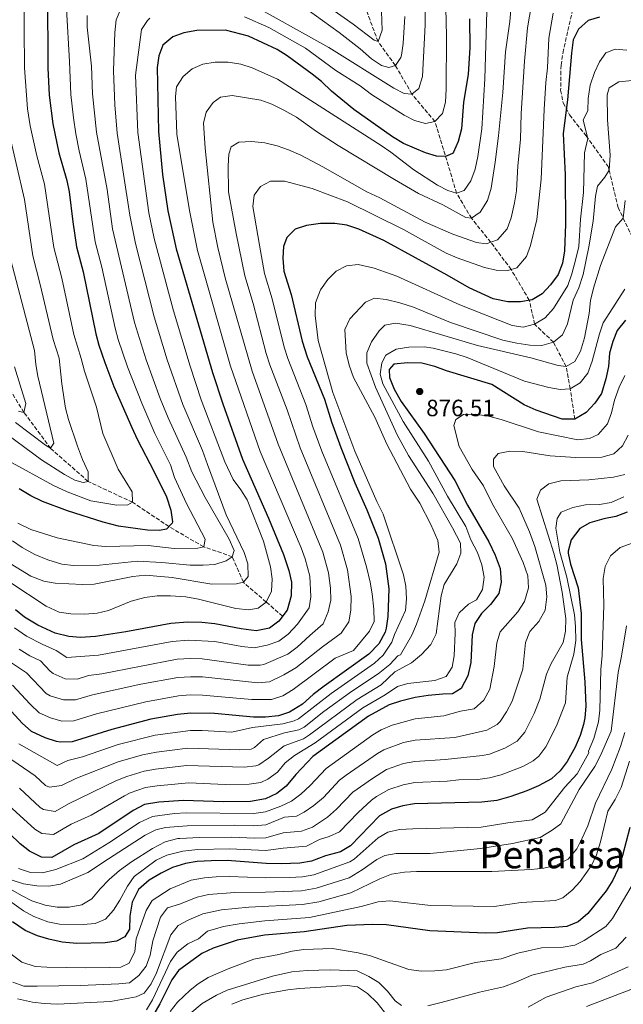
# Model space of a CAD drawing. Units: metres. Extents: x 665439 to 668867, y 4730413 to 4732809.
# Drawn here: x 666383 to 666639, y 4731989 to 4732408 of the extents above; entities that cross this region are included whole.
import ezdxf
from ezdxf.enums import TextEntityAlignment as Align

# ---------------------------------------------------------------- set-up
doc = ezdxf.new("R2010")
doc.units = ezdxf.units.M
doc.header["$MEASUREMENT"] = 0
doc.linetypes.add('DGN Style 3', pattern=[2.435891, 1.739922, -0.695969])
for name, color, linetype, lineweight in [('Barranco lineal', 142, 'DGN Style 3', 13), ('Cota de punto acotado terreno', 7, 'Continuous', 0), ('Curva de nivel directora', 30, 'Continuous', 30), ('Curva de nivel intermedia', 30, 'Continuous', 0), ('Punto acotado terreno (símbolo)', 7, 'Continuous', 0), ('Senda', 7, 'DGN Style 3', 0), ('Texto de rotulación de espacio menor sin especificar', 7, 'Continuous', 0)]:
    doc.layers.add(name, color=color, linetype=linetype, lineweight=lineweight)
doc.styles.add('Style-Arial', font='arial.ttf')

# ---------------------------------------------------------------- blocks, each defined once
blk = doc.blocks.new('5PATER')
at = {"layer": 'Punto acotado terreno (símbolo)', "linetype": 'Continuous', "lineweight": 0}
h = blk.add_hatch(color=51, dxfattribs=at)
edge = h.paths.add_edge_path()
edge.add_ellipse((0, 0), major_axis=(-0.11, -0.111), ratio=0.999422, start_angle=0, end_angle=360)

msp = doc.modelspace()

# ---------------------------------------------------------------- linework, layer by layer
at = {"layer": 'Barranco lineal', "color": 142, "linetype": 'DGN Style 3', "lineweight": 13}
for points in [[(666618.81, 4732237.69, 875), (666616.87, 4732250.58, 870), (666615.1, 4732260.13, 865), (666609.76, 4732270.42, 860), (666601.72, 4732278.08, 855), (666599.48, 4732288.28, 850), (666591.75, 4732301.33, 845), (666583.11, 4732312.93, 840), (666574.88, 4732323.11, 835), (666568.59, 4732333.75, 830), (666559.38, 4732364.23, 820), (666549.59, 4732375.9, 815), (666542.55, 4732388.02, 810), (666535.2, 4732398.18, 805), (666530.42, 4732410.97, 800)], [(666494.56, 4732153.99, 825), (666487.69, 4732160.01, 820), (666477.95, 4732168.43, 815), (666473.24, 4732179.3, 810), (666461.08, 4732183.48, 805), (666446.33, 4732192.09, 800), (666430.87, 4732202.4, 795), (666411.93, 4732211.3, 790), (666396.01, 4732225.35, 785), (666384.7, 4732240.6, 780), (666369.23, 4732265.72, 775)]]:
    msp.add_polyline3d(points, dxfattribs=at)
at = {"layer": 'Curva de nivel directora', "color": 30, "linetype": 'Continuous', "lineweight": 30, "flags": 128}
for points, elevation in [([(666394.7, 4732418.85), (666394.81, 4732387.05), (666395.45, 4732375.4), (666396.98, 4732363.2), (666399.57, 4732350.99), (666402.9, 4732339.21), (666403.97, 4732334.33), (666405.4, 4732321.64), (666407, 4732311.01), (666409.86, 4732300.36), (666415.25, 4732274.05), (666416.56, 4732269.23), (666418.99, 4732261.79), (666422.86, 4732251.66), (666430.47, 4732234.26), (666432.76, 4732229.23), (666440.08, 4732215.43), (666445.28, 4732204.8), (666447.14, 4732199.11), (666447.76, 4732194.13), (666447.68, 4732193.61), (666445.3, 4732190.93), (666442.23, 4732190.44), (666437.23, 4732190.51), (666424.81, 4732192.34), (666418.4, 4732193.99), (666403.13, 4732198.79), (666392.53, 4732202.79), (666387.57, 4732205.21), (666382.69, 4732208.18)], 800), ([(666574.04, 4732407.8), (666574.25, 4732395.48), (666573.47, 4732384.33), (666571.57, 4732372.32), (666570.72, 4732361.18), (666569.22, 4732355.77), (666567.29, 4732351.2), (666566.88, 4732350.67), (666563.83, 4732349.3), (666560.08, 4732349.45), (666555.29, 4732350.88), (666546.04, 4732354.95), (666541.38, 4732357.71), (666524.96, 4732369.31), (666515.36, 4732377.07), (666511.11, 4732381.18), (666507.22, 4732384.32), (666496.61, 4732392.15), (666492.37, 4732394.81), (666480.18, 4732400.45), (666470.41, 4732402.99), (666458.13, 4732402.93), (666452.64, 4732401.96), (666447.97, 4732400.18), (666443.71, 4732396.74), (666442.03, 4732392.09), (666441.27, 4732387.14)], 825), ([(666629.31, 4732408.6), (666624.55, 4732407.15), (666620.34, 4732403.41), (666618.17, 4732398.97), (666617.44, 4732393.31), (666615.72, 4732373.39), (666613.93, 4732359.16), (666614.68, 4732341.57), (666614.82, 4732320.66), (666614.38, 4732309.29), (666613.6, 4732304.05), (666611.73, 4732299.26), (666608.44, 4732294.8), (666604.99, 4732291), (666600.63, 4732288.5), (666595.72, 4732287.55), (666590.36, 4732287.6), (666584.11, 4732288.87), (666573.91, 4732293.54), (666564.57, 4732298.98), (666537.68, 4732313.6), (666527.03, 4732318.48), (666521.94, 4732320.15), (666516.87, 4732320.95), (666510.71, 4732320.84), (666504.78, 4732320.08), (666499.96, 4732318.45), (666496.36, 4732314.99), (666495.03, 4732311.1), (666494.67, 4732306.11), (666495.19, 4732300.62), (666498.2, 4732290.7), (666502.87, 4732270.95), (666505.12, 4732264.27), (666512.44, 4732246.26), (666515.39, 4732236.62), (666519.4, 4732225.69)], 850), ([(666441.27, 4732387.14), (666441.92, 4732359.95), (666443.56, 4732341.71), (666445.81, 4732326.34), (666449.39, 4732310.12), (666464.86, 4732257.59), (666469.24, 4732244.21), (666477.57, 4732220.8), (666488.57, 4732195.68), (666495, 4732180.17), (666497.32, 4732173.38), (666498.41, 4732168.5), (666498.26, 4732162.69), (666496.51, 4732156.64), (666493.07, 4732151.96), (666489.1, 4732148.93), (666483.45, 4732147.83), (666477.06, 4732148.6), (666465.79, 4732150.83), (666460.28, 4732151.39), (666454.33, 4732151.51), (666447.08, 4732150.94), (666427.99, 4732147.31), (666415.04, 4732145.33), (666408.67, 4732145), (666403.69, 4732145.39), (666397.88, 4732146.83), (666390.53, 4732150.19), (666384.97, 4732153.61), (666381.08, 4732156.76)], 825), ([(666640.32, 4732279.84), (666636.88, 4732275.37), (666634.91, 4732270.78), (666633.55, 4732265.76), (666633.09, 4732260.17), (666631.95, 4732254.86), (666630.12, 4732248.67), (666627.3, 4732244.55), (666623.69, 4732240.52), (666618.81, 4732237.69), (666613.4, 4732237.81), (666602.42, 4732241.5), (666597.27, 4732243.87), (666583.61, 4732252.41), (666564.27, 4732258.27), (666559.31, 4732260.12), (666553.83, 4732261.61), (666547.66, 4732261.68), (666541.86, 4732261.05), (666539.96, 4732258.91), (666540.02, 4732255.39), (666542.05, 4732250.49), (666544.95, 4732245.26), (666554.82, 4732231.58), (666567.89, 4732211.65), (666573.19, 4732201.2), (666582.26, 4732185.68), (666585, 4732179.92), (666587.03, 4732174.32), (666587.48, 4732168.52)], 875), ([(666519.4, 4732225.69), (666525.32, 4732210.74), (666530.42, 4732199.24), (666535.25, 4732187.22), (666538.3, 4732176.27), (666539.8, 4732165.59), (666539.35, 4732153.84), (666538.58, 4732148.91), (666538.14, 4732147.21), (666535.58, 4732142.33), (666531.26, 4732137.85), (666512.35, 4732124.32), (666507.57, 4732120.71), (666503.01, 4732116.67), (666497.57, 4732113.28), (666492.81, 4732111.73), (666487.34, 4732111.12), (666482.26, 4732111.17), (666465.66, 4732112.72), (666455.6, 4732112.79), (666449.9, 4732112.24), (666438.63, 4732110.27), (666421.98, 4732105.8), (666405.12, 4732100.67), (666400.11, 4732100.48), (666398.52, 4732100.78), (666393.76, 4732102.28), (666387.83, 4732105.08), (666383.92, 4732108.54), (666359.44, 4732135.14)], 850), ([(666641.05, 4732198.17), (666636.22, 4732196.31), (666631.17, 4732195.35), (666625.26, 4732193.7), (666620.9, 4732191.21), (666617.24, 4732186.52), (666615.97, 4732181.63), (666616.02, 4732180.78), (666616.98, 4732176.17), (666620.23, 4732166.12), (666621.52, 4732155.12), (666621.49, 4732144.12), (666623.13, 4732126.1), (666623.52, 4732115.76), (666623.11, 4732110.78), (666622.56, 4732108.04), (666621.02, 4732103.28), (666618.91, 4732098.35), (666615.57, 4732092.29), (666612.55, 4732088.27), (666608.84, 4732084.92), (666603.36, 4732081.89), (666598.36, 4732079.82), (666591.61, 4732077.35), (666585.7, 4732075.7), (666579.33, 4732074.93), (666550.73, 4732074.22), (666545.68, 4732073.47), (666540.88, 4732072.07), (666535.85, 4732069.12)], 900), ([(666587.48, 4732168.52), (666586.58, 4732163.61), (666582.98, 4732159.02), (666579.09, 4732155.17), (666576.34, 4732150.89), (666575.12, 4732146.03), (666574.69, 4732134.31), (666573.38, 4732128.65), (666570.48, 4732123.32), (666566.83, 4732120.97), (666562.78, 4732120.9), (666556.45, 4732120.26), (666551, 4732119.46), (666544.69, 4732117.95), (666539.98, 4732116.28), (666531.06, 4732111.48), (666507.42, 4732094.41), (666500.29, 4732086.73), (666496.19, 4732081.71), (666492.22, 4732078.69), (666487.32, 4732076.34), (666480.98, 4732075.29), (666469.54, 4732075.09), (666452.45, 4732075.67), (666442.02, 4732074.91), (666435.92, 4732073.92), (666431.17, 4732071.43), (666416.54, 4732061.73), (666405.94, 4732056.91), (666396.52, 4732051.46), (666392.12, 4732051.56), (666386.97, 4732054.12), (666383.13, 4732057.32), (666364.78, 4732074.86)], 875), ([(666535.85, 4732069.12), (666523.52, 4732056.36), (666519.22, 4732053.82), (666512.81, 4732052.21), (666506.91, 4732049.91), (666501.98, 4732049.02), (666493.94, 4732048.8), (666487.56, 4732048.91), (666471.1, 4732050.13), (666464.21, 4732050.05), (666458.27, 4732049.73), (666453.33, 4732048.94), (666447.82, 4732047.16), (666442.95, 4732044.84), (666437.93, 4732041.89), (666433.38, 4732037.85), (666430.61, 4732032.52), (666429.62, 4732026.56), (666429.49, 4732021.06), (666427.57, 4732017.72), (666424.08, 4732015.9), (666419.13, 4732015.17), (666407.15, 4732014.95), (666400.97, 4732015.5), (666395.23, 4732016.72), (666390.43, 4732018.13), (666385.14, 4732020.44), (666379.86, 4732024.06)], 900), ([(666642.14, 4732064.28), (666639.05, 4732052.34), (666637.17, 4732046.36), (666635.04, 4732041.84), (666632.17, 4732037.24), (666624.29, 4732027.65), (666620.17, 4732024.06), (666615.36, 4732022.21), (666610.39, 4732021.69), (666598.64, 4732021.48), (666585.91, 4732019.5), (666580.91, 4732019.37), (666557.13, 4732020.28), (666538.75, 4732022.87), (666532.81, 4732022.99), (666521.87, 4732022.62), (666503.81, 4732019.84), (666486.88, 4732018.45), (666475.26, 4732016.27), (666465.08, 4732012.92), (666460.24, 4732010.62), (666450.38, 4732003.51), (666447.47, 4731999.45), (666442.49, 4731989.29), (666439.28, 4731983.95)], 925)]:
    msp.add_lwpolyline(points, dxfattribs=dict(at, elevation=elevation))
at = {"layer": 'Curva de nivel intermedia', "color": 30, "linetype": 'Continuous', "lineweight": 0, "flags": 128}
for points, elevation in [([(666554.63, 4732466.75), (666555.16, 4732405.31), (666554.04, 4732383.37), (666552.55, 4732378.32), (666549.59, 4732375.9), (666546.33, 4732376.19), (666541.87, 4732378.45), (666514.21, 4732395.71), (666478.18, 4732415.8)], 815), ([(666563.2, 4732448.29), (666564.29, 4732400.68), (666564.15, 4732378.05), (666563.9, 4732372.41), (666562.6, 4732367.59), (666559.38, 4732364.23), (666555.34, 4732363.46), (666550.74, 4732364.7), (666546.25, 4732366.9), (666532.41, 4732375.65), (666527.59, 4732379.35), (666517.27, 4732385.86), (666504.29, 4732395.37), (666488.79, 4732404.22), (666478.48, 4732408.67)], 820), ([(666593.19, 4732429.96), (666591.19, 4732406.73), (666589.41, 4732393.79), (666588.21, 4732376.56), (666586.42, 4732358.21), (666584.94, 4732346.97), (666583.28, 4732335.85), (666581.7, 4732330.71), (666578.62, 4732325.73), (666574.88, 4732323.11), (666572.49, 4732323.51), (666562.72, 4732328.87), (666552.33, 4732333.64), (666542.11, 4732339.53), (666518.17, 4732354.09), (666509, 4732360), (666500.5, 4732366.09), (666495.11, 4732369.1), (666490.05, 4732371.65), (666485.32, 4732373.28), (666473.17, 4732375.23), (666468.22, 4732374.61), (666465.12, 4732372.27), (666462.11, 4732368.26), (666461.04, 4732363.58), (666461.72, 4732352.87), (666464.94, 4732321.52), (666467.07, 4732310.73), (666470.2, 4732297.86), (666481.63, 4732258.19)], 835), ([(666377.3, 4732135.57), (666385.73, 4732129.9), (666394.17, 4732121.2), (666395.79, 4732120.13), (666401.54, 4732118.44), (666406.54, 4732118.4), (666413.79, 4732120.61), (666434.37, 4732125.09), (666450.1, 4732127.93), (666455.51, 4732128.29), (666460.51, 4732128.21), (666484.07, 4732125.72), (666489.07, 4732126.17), (666495.19, 4732129.13), (666500.18, 4732132), (666511.59, 4732141), (666519.51, 4732146.83), (666522.74, 4732151.64), (666523.67, 4732156.54), (666523.75, 4732162.35), (666522.23, 4732173.68), (666519.26, 4732184.19), (666502.05, 4732225.62), (666496.5, 4732241.67), (666489.23, 4732260.86), (666487.67, 4732265.61), (666482.07, 4732286.96), (666478.57, 4732298.66), (666474.87, 4732316.63), (666471.57, 4732334.31), (666471.46, 4732345.42), (666471.72, 4732350.41), (666472.72, 4732353.42), (666476.03, 4732355.42), (666481.4, 4732355.77), (666487.04, 4732355.17), (666492.26, 4732353.93), (666497.13, 4732352.26), (666502.36, 4732349.88), (666511.78, 4732345.03), (666530.45, 4732334.35), (666535.9, 4732331.85), (666555.24, 4732321.48), (666566.97, 4732316.32), (666576.96, 4732312.88), (666581.11, 4732312.24), (666585.92, 4732313.91), (666590.06, 4732318.6), (666591.83, 4732323.26), (666593.24, 4732329.63), (666594.04, 4732334.78), (666594.65, 4732345.36), (666595.75, 4732356.52), (666596.08, 4732367.62), (666597.41, 4732389.82), (666598.75, 4732404.02), (666601.9, 4732423.18)], 840), ([(666384.62, 4732420.6), (666384.85, 4732387.03)], 795), ([(666536.34, 4732419), (666536.97, 4732403.07), (666535.2, 4732398.18), (666533.52, 4732398.76), (666524.59, 4732405.65), (666515.5, 4732412.01)], 805), ([(666402.8, 4732412.12), (666404.11, 4732389.67), (666404.66, 4732375.72), (666405.68, 4732365.77), (666406.73, 4732359.03), (666408.13, 4732351.79), (666411.03, 4732339.71), (666414.98, 4732313.1), (666417.77, 4732302.31)], 805), ([(666425.8, 4732412.14), (666423.93, 4732407.49), (666423.34, 4732402.11), (666422.75, 4732385.84), (666423.38, 4732371.37), (666424.36, 4732359.29), (666429.65, 4732324.46), (666432.05, 4732312.4), (666439.97, 4732281.3), (666445.57, 4732263.02), (666452.24, 4732243.97), (666460.52, 4732224.43), (666462.64, 4732218.52)], 815), ([(666546.5, 4732408.86), (666545.91, 4732397.32), (666545.14, 4732392.39), (666544.87, 4732391.4), (666542.55, 4732388.02), (666539.75, 4732387.18), (666536.65, 4732388.09), (666532.47, 4732390.84), (666527.64, 4732395.07), (666518.71, 4732402.05), (666504.45, 4732412.28)], 810), ([(666379.75, 4732124.74), (666387.34, 4732116.57), (666391.2, 4732112.99), (666396.01, 4732110.8), (666400.83, 4732109.46), (666405.83, 4732109.54), (666415.49, 4732112.48), (666436.5, 4732117.68), (666450.36, 4732120.14), (666455.35, 4732120.53), (666460.58, 4732120.48), (666481.56, 4732118.64), (666489.91, 4732118.67), (666494.75, 4732120.19), (666499.1, 4732122.9), (666516.93, 4732136.21), (666524.68, 4732139.46), (666531.61, 4732147.71), (666533.48, 4732151.79), (666533.39, 4732156.99), (666532.65, 4732163.56), (666531.87, 4732168.49), (666530.26, 4732174.98), (666526.77, 4732187.1), (666511.35, 4732224.1), (666507.48, 4732234.43), (666504.47, 4732243.97), (666496.81, 4732263.52), (666495.27, 4732268.28), (666490.13, 4732288.83), (666486.88, 4732299.64), (666484.8, 4732311.74), (666482.03, 4732328.15), (666482.57, 4732333), (666485.23, 4732336.66), (666489.51, 4732338.93), (666495.49, 4732338.95), (666507.22, 4732335.73), (666522.15, 4732330.07), (666545.95, 4732318.34), (666564.08, 4732308.26), (666568.78, 4732306.32), (666580.36, 4732302.2), (666585.36, 4732301.12), (666590.36, 4732300.88), (666594.12, 4732302.09), (666598.28, 4732306.85), (666600.03, 4732311.52), (666602.66, 4732322.66), (666604.56, 4732339.78), (666605.85, 4732369.33), (666606.49, 4732380.84), (666607.18, 4732387.01), (666607.79, 4732399.7), (666609.68, 4732410.3)], 845), ([(666411.53, 4732409.26), (666411.58, 4732404.26), (666413.43, 4732387.75), (666413.87, 4732376.04), (666415.46, 4732359.76)], 810), ([(666438.23, 4732408.2), (666437.13, 4732407.19), (666434.65, 4732403.36), (666432.07, 4732383.92), (666433.14, 4732359.62), (666437.73, 4732325.4), (666439.96, 4732314.48)], 820), ([(666581.48, 4732410.95), (666580.6, 4732382.38), (666579.3, 4732361.14), (666577.66, 4732349.31), (666576.52, 4732343.92), (666574.58, 4732339.05), (666571.8, 4732334.94), (666568.59, 4732333.75), (666564.87, 4732334.92), (666560.43, 4732337.23), (666550.4, 4732343.68), (666540.64, 4732351.22), (666536.51, 4732354.03), (666492.47, 4732382.2), (666481.65, 4732387.09), (666476.9, 4732388.64), (666471.48, 4732389.52), (666465.94, 4732389.46), (666460.76, 4732388.67), (666456.13, 4732386.65), (666452.31, 4732383.42), (666449.48, 4732378.97), (666449.11, 4732374.82), (666449.63, 4732358.91), (666455.01, 4732326.4)], 830), ([(666640.96, 4732394.52), (666635.94, 4732395.05), (666632, 4732393.4), (666629.25, 4732389.56), (666627.19, 4732385.01), (666625.37, 4732379.63), (666624.5, 4732373.98), (666624.33, 4732368.96), (666622.37, 4732364.79), (666624.39, 4732357.01), (666622.99, 4732350.91), (666622.47, 4732334.03), (666621.21, 4732322.67), (666620.46, 4732311.11), (666619.12, 4732305.32), (666617.54, 4732299.49), (666615.78, 4732294.61), (666609.7, 4732284.82), (666606.16, 4732280.8), (666601.72, 4732278.08), (666596.86, 4732276.85), (666592.22, 4732277.57), (666569.88, 4732286.34), (666543.17, 4732298.46), (666533.54, 4732301.94), (666526.79, 4732303.46), (666521.82, 4732302.95), (666517.42, 4732300.57), (666513.89, 4732297.04), (666510.7, 4732292.68), (666508.63, 4732287.18), (666508.46, 4732281.86), (666509.73, 4732271.16), (666515.94, 4732249.13), (666525.38, 4732224.11), (666534.61, 4732202.79), (666537.34, 4732197.38), (666545.98, 4732171.64), (666546.94, 4732166.73), (666547.21, 4732161.37), (666546.85, 4732156.38), (666542.16, 4732146.18), (666541.06, 4732143.02), (666537.4, 4732137.45)], 855), ([(666384.85, 4732387.03), (666386.21, 4732369.56), (666387.38, 4732362.42), (666390.11, 4732349.72), (666393.39, 4732337.57), (666397.35, 4732310.66), (666400.75, 4732297.68), (666405.91, 4732273.76), (666409.04, 4732263.48), (666410.45, 4732258.13), (666415.45, 4732242.88), (666418.22, 4732231.68), (666424.73, 4732216.48), (666430.71, 4732206.8), (666430.87, 4732202.4), (666428.87, 4732201.4), (666424.2, 4732201.23), (666413.08, 4732203.07), (666403.04, 4732206.86), (666397.21, 4732209.57), (666378.1, 4732219.98)], 795), ([(666643.18, 4732381.7), (666637.56, 4732381.07), (666633.46, 4732378.54), (666632.55, 4732375.53), (666632.68, 4732364.98), (666633.86, 4732349.99), (666633.36, 4732343.49), (666631.56, 4732340.64), (666628.46, 4732336.71), (666627.65, 4732332.47), (666626.55, 4732321.88), (666624.77, 4732310.95), (666622.33, 4732299.28), (666620.58, 4732293.52), (666618.11, 4732288.38), (666615.74, 4732278.21), (666613.62, 4732273.59), (666609.76, 4732270.42), (666604.79, 4732269.04), (666599.63, 4732269.23), (666594.22, 4732270.07), (666588.21, 4732271.31), (666565.98, 4732278.76), (666550.28, 4732285.34), (666544.44, 4732287.19), (666538.7, 4732288.59), (666533.72, 4732289.12), (666529.82, 4732287.46), (666523.17, 4732280.39), (666521.08, 4732275.82), (666521.62, 4732265.87), (666522.89, 4732260.73), (666524.74, 4732255.42), (666533.75, 4732238.58), (666538.97, 4732227.05), (666548.98, 4732207.94), (666552.96, 4732202.02), (666557.61, 4732193.04)], 860), ([(666377.77, 4732361.64), (666384.87, 4732331.03), (666388.39, 4732307.19), (666391.64, 4732295), (666397.05, 4732271.66), (666399.67, 4732263.65), (666400.74, 4732252.75), (666402.41, 4732242.39)], 790), ([(666415.46, 4732359.76), (666419.99, 4732335.28), (666422.29, 4732318.57), (666431.73, 4732278.89), (666436.66, 4732262.94), (666442.61, 4732246.59), (666445.98, 4732238.24), (666453.63, 4732221.61), (666456.06, 4732215.36), (666461.71, 4732204.45), (666471.96, 4732186.76), (666474.07, 4732181.86), (666473.24, 4732179.3), (666470.63, 4732177.49), (666465.85, 4732176), (666460.82, 4732175.74), (666455.35, 4732175.71), (666443.34, 4732176.84), (666432.88, 4732177.36), (666416.8, 4732175.68), (666405.69, 4732175.49), (666400.73, 4732176.07), (666394.85, 4732177.91), (666389.34, 4732180.25), (666383.99, 4732183.2), (666379.88, 4732186.08)], 810), ([(666640.15, 4732330.68), (666639.36, 4732323.23), (666636.08, 4732319.48), (666629.76, 4732303.08), (666626.77, 4732293.41), (666625.54, 4732288.21), (666624.92, 4732282.66), (666622.98, 4732272.33), (666621.24, 4732266.57), (666618.76, 4732262.22), (666615.1, 4732260.13), (666611.74, 4732260.6), (666600.07, 4732263.74), (666577.52, 4732269.07), (666548.85, 4732277.56), (666542.58, 4732278.59), (666538.11, 4732277.64), (666535.69, 4732275.22), (666532.42, 4732270.58), (666530.39, 4732265.88), (666530.37, 4732261.57), (666534.16, 4732251.33), (666543.37, 4732231.09), (666548.13, 4732222.3), (666558.45, 4732206.23), (666566.81, 4732191.55), (666570.17, 4732185.04), (666570.33, 4732180.82), (666568.65, 4732176.21), (666563.35, 4732167.49), (666562.01, 4732162.67), (666559.84, 4732146.48), (666557.69, 4732141.96), (666553.71, 4732137.75), (666549.46, 4732134.16), (666542.25, 4732130.33)], 865), ([(666455.01, 4732326.4), (666458.46, 4732309.47), (666472.46, 4732260.26), (666485.13, 4732223.96), (666502.46, 4732183.06), (666504.25, 4732178.38), (666506.16, 4732171.09), (666506.66, 4732162.29), (666505.95, 4732157.53), (666500.93, 4732150.6), (666496.93, 4732146.43), (666492.97, 4732143.37), (666488.03, 4732141.76), (666482.46, 4732140.59), (666477.25, 4732141.11), (666465.76, 4732143.21), (666454.58, 4732143.77), (666447.64, 4732143.2), (666416.43, 4732137.42), (666402.97, 4732136.41), (666398.38, 4732139.49), (666392.38, 4732142.12), (666385.82, 4732145.54), (666380.7, 4732149.01)], 830), ([(666439.96, 4732314.48), (666448.21, 4732283.72), (666455.33, 4732260.22), (666460.07, 4732246.02), (666470.11, 4732219.66), (666473.59, 4732212.15), (666476.92, 4732207.72), (666479.5, 4732203.42), (666486.54, 4732185.96), (666489.46, 4732174.92), (666490.25, 4732169.82), (666489.9, 4732164.62), (666487.69, 4732160.01), (666484.22, 4732157.39), (666480.27, 4732156.71), (666474.8, 4732157.23), (666458.89, 4732161.23), (666453.43, 4732162.21), (666447.01, 4732162.71), (666441.36, 4732162.65), (666436.12, 4732161.95), (666430.28, 4732160.4), (666420.67, 4732156.47), (666415.81, 4732155.28), (666410.51, 4732154.89), (666404.58, 4732154.96), (666399.65, 4732155.73), (666394.07, 4732158.29), (666378.64, 4732168.51)], 820), ([(666379.08, 4732305.27), (666389.13, 4732266.87), (666389.67, 4732260.98), (666390.55, 4732256.06), (666397.38, 4732227.48), (666396.01, 4732225.35), (666393.88, 4732226.63), (666381.12, 4732236.3)], 785), ([(666417.77, 4732302.31), (666423.49, 4732276.47), (666424.78, 4732271.64), (666428.7, 4732260.02), (666434.72, 4732244.54), (666440.33, 4732231.72), (666446.92, 4732218.36), (666448.69, 4732212.93), (666453.72, 4732201.93), (666461.73, 4732186.75), (666461.08, 4732183.48), (666458.63, 4732182.99), (666448.52, 4732182.72), (666437.53, 4732183.99), (666419.35, 4732183.63), (666414.37, 4732184.05), (666398.78, 4732187.38), (666387.61, 4732190.92), (666382.11, 4732193.56)], 805), ([(666640.08, 4732293.03), (666630.91, 4732278.73), (666629.32, 4732273.99), (666626.26, 4732262.45), (666624.32, 4732257.22), (666621.14, 4732253.2), (666616.87, 4732250.58), (666612.65, 4732250.33), (666607.73, 4732251.24), (666597.48, 4732253.93), (666573.05, 4732263.99), (666568.31, 4732265.56), (666558.6, 4732267.9), (666554.75, 4732268.43), (666548.24, 4732268.32), (666542.88, 4732267.43), (666538.56, 4732264.93), (666536.73, 4732261.69), (666536.02, 4732256.93), (666537.24, 4732252.81), (666545.88, 4732236.76), (666556.62, 4732219.88), (666564.66, 4732204.95), (666572.55, 4732192.19), (666574.66, 4732186.46)], 870), ([(666380.66, 4732259.99), (666385.42, 4732244.4), (666384.7, 4732240.6), (666382.31, 4732241.09)], 780), ([(666481.63, 4732258.19), (666492.7, 4732227.13), (666511.76, 4732181.29), (666514.19, 4732172.39), (666515.01, 4732165.89), (666515.11, 4732160.89), (666513.93, 4732155.84), (666511.81, 4732150.75), (666506.26, 4732145.8), (666500.78, 4732140.9), (666496.83, 4732137.84), (666486.6, 4732133.48), (666485.01, 4732133.15), (666480.03, 4732133.26), (666460.43, 4732135.94), (666455.43, 4732136.04), (666449.84, 4732135.71), (666417.82, 4732129.52), (666412.08, 4732128.74), (666407.25, 4732127.27), (666402.25, 4732127.38), (666397.11, 4732129.69), (666395.78, 4732130.65), (666391.72, 4732135.06), (666387.21, 4732137.22), (666382.58, 4732139.94)], 835), ([(666640.08, 4732256.26), (666637.61, 4732251.38), (666635.68, 4732245.88), (666634.46, 4732240.4), (666632.68, 4732235.74), (666628.8, 4732231.24), (666625.05, 4732229.59), (666620.05, 4732229.02), (666603.33, 4732232.33), (666587.58, 4732237.66), (666582.18, 4732239.06), (666576.45, 4732239.84), (666571.45, 4732239.66), (666568.21, 4732237.67), (666567.37, 4732235.02), (666569.73, 4732226.08), (666575.12, 4732216.38), (666580.05, 4732209.44), (666583.89, 4732201.58), (666592.38, 4732186.83), (666596.91, 4732176.89), (666598.85, 4732171.12), (666599.19, 4732166.11), (666597.49, 4732160.3), (666594.59, 4732155.93), (666587.11, 4732147.41), (666585.61, 4732142.71), (666584.59, 4732132.64), (666582.64, 4732123.05), (666580.17, 4732118.33), (666576.06, 4732114.62), (666570.25, 4732113.59), (666563.09, 4732111.63), (666550.95, 4732110.41), (666541.12, 4732107.72), (666536.53, 4732105.7), (666533.02, 4732103.6)], 880), ([(666402.41, 4732242.39), (666403.66, 4732237.55), (666407.45, 4732226.28), (666409.57, 4732220.59), (666412.04, 4732215.35), (666411.93, 4732211.3), (666409.83, 4732210.82), (666406.29, 4732211.82), (666401.88, 4732214.19), (666392.14, 4732220.47), (666374, 4732233.73)], 790), ([(666641.53, 4732230.88), (666639.05, 4732226.43), (666635.4, 4732223.02), (666630.33, 4732221.61), (666619.06, 4732221.51), (666608.36, 4732222.22), (666596.75, 4732224.03), (666591.2, 4732224.11), (666586.3, 4732223.19), (666584.21, 4732220.73), (666584.27, 4732217.56), (666588.75, 4732209.42), (666595.23, 4732199.88), (666599.53, 4732189.9), (666601.76, 4732183.61), (666606.45, 4732167.23), (666606.97, 4732162.25), (666606.28, 4732156.57), (666603.54, 4732151.77), (666599.74, 4732147.48), (666597.89, 4732142.83), (666596.67, 4732131.49), (666592.13, 4732117.84), (666589.85, 4732113.33), (666587.11, 4732109.19), (666585.82, 4732107.96), (666581.37, 4732105.58), (666567.83, 4732102.45), (666550.89, 4732101.36), (666546, 4732100.37), (666537.62, 4732097.24), (666534.99, 4732095.72), (666521.57, 4732086.41), (666518.79, 4732084.29), (666511.94, 4732077.01), (666507.9, 4732073.6), (666503.76, 4732070.69)], 885), ([(666462.64, 4732218.52), (666470.7, 4732197.09), (666478.34, 4732181.02), (666479.85, 4732176.25), (666479.96, 4732170.94), (666477.95, 4732168.43), (666475.05, 4732167.76), (666464.6, 4732167.57), (666447.63, 4732170.44), (666436.31, 4732171.4), (666430.94, 4732170.85), (666414.57, 4732167.59), (666409.57, 4732167.49), (666398.01, 4732168.01), (666393.09, 4732168.87), (666387.57, 4732171.09), (666376.98, 4732177.51)], 815), ([(666640.09, 4732214.27), (666635.24, 4732213.03), (666624.81, 4732211.9), (666612.9, 4732211.58), (666607.73, 4732210.26), (666604.17, 4732207.56), (666602.65, 4732203.75), (666609.9, 4732180.84), (666611.12, 4732175.95), (666613.46, 4732164.23), (666615.06, 4732153.07), (666614.89, 4732147.7), (666613.89, 4732142.8), (666608.7, 4732133.94), (666606.73, 4732129.35), (666603.97, 4732118.71), (666601.61, 4732112.64), (666597.53, 4732104.7), (666594.32, 4732100.88), (666589.06, 4732097.96), (666582.51, 4732095.43), (666579.61, 4732094.75), (666563.71, 4732093.09), (666550.84, 4732092.32), (666545.94, 4732091.38), (666538.72, 4732088.8), (666532.76, 4732085.1), (666524.48, 4732079.24), (666517.59, 4732071.98), (666513.71, 4732068.57), (666507.33, 4732064.37), (666502.62, 4732062.63), (666494.84, 4732061.96), (666487.46, 4732059.88)], 890), ([(666639.62, 4732204.67), (666634.21, 4732202.29), (666629.26, 4732201.53), (666623.31, 4732201.31), (666617.95, 4732200.25), (666613.06, 4732198.23), (666611.26, 4732195.46), (666610.71, 4732191.41), (666612.49, 4732181.2), (666615.38, 4732170.62), (666618.66, 4732154.57), (666619.15, 4732149.59), (666619.25, 4732143.67), (666618.42, 4732137.83), (666615.51, 4732128.05), (666614.82, 4732117.18), (666611.09, 4732107.44), (666606.55, 4732098.5), (666603.52, 4732094.53), (666601.17, 4732092.6), (666596.79, 4732090.18), (666587.46, 4732086.57), (666582.51, 4732085.31), (666577.56, 4732084.61), (666569.56, 4732084.41), (666564.59, 4732083.86), (666550.78, 4732083.27), (666545.87, 4732082.39), (666539.83, 4732080.38), (666534.58, 4732077.44), (666532.46, 4732075.84), (666526.7, 4732070.57), (666518.87, 4732062.43), (666514.41, 4732060.33)], 895), ([(666758.37, 4732203.38), (666756.48, 4732202.57), (666752.17, 4732199.96), (666748.92, 4732196.89), (666743.93, 4732190.31), (666733.94, 4732174.3), (666729.02, 4732168.08), (666715.12, 4732146.67), (666708.62, 4732134.55), (666695.86, 4732109.19), (666690.53, 4732100.35), (666688.3, 4732095.93), (666682.77, 4732082.45), (666674.76, 4732054.86), (666667.69, 4732035.09), (666660.76, 4732014.5), (666658.35, 4732009.82), (666651.91, 4732001.56), (666648.29, 4731998.02), (666642.64, 4731995.39), (666623.78, 4731988.1)], 945), ([(666557.61, 4732193.04), (666560.63, 4732186.22), (666561.13, 4732181.2), (666555.12, 4732160.52), (666551.56, 4732150.58), (666549.6, 4732145.98), (666544.74, 4732137.57), (666543.55, 4732137.13), (666540.17, 4732133.43), (666535.24, 4732129.56), (666523.86, 4732122.07), (666512.1, 4732113.51), (666503.74, 4732106.9), (666501.51, 4732105.73), (666495.37, 4732104.44), (666486.49, 4732101.67), (666482.74, 4732098.17), (666481.3, 4732097.52), (666476.3, 4732097.27), (666454.34, 4732097.94), (666441.01, 4732096.29), (666435.1, 4732095.05), (666424.69, 4732092.17), (666406.68, 4732084.98), (666400.71, 4732082.05), (666395.6, 4732081.42), (666393.9, 4732082.12), (666389.47, 4732086.16), (666377.29, 4732094.5)], 860), ([(666574.66, 4732186.46), (666577.39, 4732181.13), (666579.33, 4732175.88), (666580.22, 4732170.62), (666579.52, 4732165.32), (666576.96, 4732161.03), (666573.64, 4732159.06), (666569.65, 4732155.47), (666567.87, 4732151.39), (666567.92, 4732146.83), (666567.47, 4732137.23), (666566.68, 4732132.3), (666564.1, 4732128.44), (666559.38, 4732126.67), (666547.9, 4732125.39), (666543.47, 4732124.14), (666538.24, 4732120.59), (666528.74, 4732115.06), (666508.42, 4732100.23), (666499.67, 4732094.83), (666495.69, 4732091.71), (666492.41, 4732087.7), (666488.36, 4732084.7), (666485.31, 4732083.4), (666480.38, 4732082.56), (666470.24, 4732082.49), (666454.77, 4732083.18), (666441.34, 4732081.98), (666436.41, 4732081.17), (666429.84, 4732078.92), (666427.42, 4732077.72), (666413.25, 4732069.48), (666404.77, 4732065.62), (666397.24, 4732061.26), (666392.27, 4732061.64), (666389.28, 4732063.45), (666366.9, 4732083.73)], 870), ([(666643.25, 4732185.03), (666638.14, 4732183.17), (666633.94, 4732179.65), (666631.76, 4732175.15), (666630.93, 4732170.09), (666631.22, 4732158.65), (666630.39, 4732137.33), (666629.89, 4732131.39), (666629.42, 4732114.02), (666628.84, 4732109.05), (666626.91, 4732102.1), (666624.66, 4732096.7), (666624.73, 4732096), (666619.78, 4732087.02), (666614.51, 4732081.29), (666606.24, 4732070.76), (666600.66, 4732067.5), (666590.3, 4732066.17), (666579.06, 4732064.3), (666550.03, 4732063.71), (666544.29, 4732063.35), (666539.38, 4732062.19), (666535.24, 4732059.89), (666524.97, 4732050.72), (666523.19, 4732049.61), (666507.93, 4732044.15), (666503.01, 4732043.22), (666497.35, 4732042.99), (666487.42, 4732042.82), (666471.93, 4732043.36), (666466.42, 4732043.29), (666461.44, 4732042.82), (666455.81, 4732041.78), (666446.88, 4732038.22), (666439.13, 4732033.24), (666436.62, 4732028.97), (666432.37, 4732016.93), (666431.85, 4732011.46), (666429.38, 4732006.49), (666425.8, 4732004.93), (666421.22, 4732004.76), (666410.84, 4732004.58), (666394.46, 4732004.83), (666389.47, 4732005.2), (666383.85, 4732007.01), (666379.19, 4732010.33)], 905), ([(666640.75, 4732149.86), (666638.7, 4732137), (666637.25, 4732130.09), (666634.26, 4732105.18), (666629.68, 4732094.8), (666627.38, 4732090.18), (666620.6, 4732080.38), (666612.93, 4732065.72), (666609.19, 4732063.01), (666604.14, 4732060.02), (666592.38, 4732057.35), (666578.77, 4732055.36), (666557.33, 4732053.14), (666542.91, 4732053.23), (666538, 4732052.27), (666534.63, 4732050.67), (666528.47, 4732046.29), (666522.86, 4732042.86), (666508.94, 4732038.39), (666502.71, 4732037.35), (666487.29, 4732036.73), (666474.34, 4732036.66), (666463.17, 4732035.72), (666458.28, 4732034.63), (666450.82, 4732031.61), (666445.65, 4732030.11), (666442.73, 4732026.05), (666439.48, 4732016.07), (666438.34, 4732010), (666436.58, 4732005.32), (666433.47, 4732001.29), (666429.51, 4731998.22), (666425.08, 4731997.71), (666408.74, 4731997.09), (666390.32, 4731996.76), (666384.69, 4731996.83), (666379.98, 4731998.51)], 910), ([(666537.4, 4732137.45), (666533.72, 4732134.07), (666515.28, 4732121.17), (666501.32, 4732110.35), (666499.54, 4732109.51), (666494.68, 4732108.27), (666481.88, 4732106.65), (666473.04, 4732104.72), (666460.43, 4732105.43), (666455.44, 4732105.4), (666440.52, 4732103.44), (666424.77, 4732099.42), (666409.5, 4732094.27), (666403.4, 4732092.73), (666398.77, 4732090.63), (666382.56, 4732099.79)], 855), ([(666542.25, 4732130.33), (666536.49, 4732124.91), (666526.26, 4732118.54), (666506.05, 4732103.62), (666503.48, 4732101.96), (666495.31, 4732098.92), (666488.63, 4732093.68), (666484.47, 4732090.88), (666483.3, 4732090.46), (666478.32, 4732089.87), (666453.71, 4732090.52), (666440.66, 4732089.05), (666435.76, 4732088.12), (666428.37, 4732085.89), (666423.67, 4732084.01), (666403.61, 4732074.34), (666397.96, 4732071.07), (666392.99, 4732071.83), (666391.59, 4732072.78), (666382.78, 4732080.92)], 865), ([(666640.02, 4732104.55), (666638.26, 4732098.58), (666634.53, 4732088.98), (666627.65, 4732074.51), (666624.29, 4732064.95), (666622.01, 4732059.71), (666619.62, 4732055.09), (666616, 4732050.8), (666611.03, 4732048.16), (666605.59, 4732046.93), (666600.32, 4732046.31), (666583.51, 4732045.58), (666551.55, 4732045.55), (666546.36, 4732045.29), (666540.92, 4732044.4), (666535.94, 4732042.46), (666523.65, 4732036.51), (666509.96, 4732032.62), (666503.08, 4732031.51), (666480.21, 4732030.38), (666468.64, 4732029.2), (666460.77, 4732027.48), (666454.75, 4732024.99), (666450.21, 4732022.53), (666447.12, 4732018.59), (666441.05, 4732002.39), (666438.76, 4731997.77), (666435.75, 4731993.76), (666432.43, 4731992.2), (666421.51, 4731990.3), (666398.95, 4731989.16), (666393.21, 4731989.41), (666388.25, 4731990.04), (666381.99, 4731991.42)], 915), ([(666533.02, 4732103.6), (666513.11, 4732089.35), (666506.29, 4732082.04), (666502.36, 4732078.35), (666498.34, 4732075.35), (666493.82, 4732073.21), (666487.37, 4732070.85), (666482.41, 4732070.11), (666453.61, 4732070.48), (666448.63, 4732070.22), (666439.35, 4732068.89), (666433.84, 4732066.31), (666420.82, 4732057.76), (666409.68, 4732050.93), (666398.21, 4732046.36), (666392.52, 4732044.94), (666387.51, 4732045.02), (666382.36, 4732046.86)], 880), ([(666642.1, 4732092.38), (666638.58, 4732081.25), (666635.98, 4732076.05), (666632.87, 4732071.22), (666629.78, 4732058.18), (666628.06, 4732052.56), (666625.85, 4732048.09), (666621.13, 4732041.24), (666617.75, 4732037.59), (666613.74, 4732034.28), (666610.61, 4732033.24), (666596.05, 4732032.32), (666584.59, 4732030.59), (666557.57, 4732031.11), (666540.14, 4732032.99), (666535.17, 4732032.61), (666528.03, 4732030.64), (666506.05, 4732025.97), (666487.02, 4732024.54), (666476.13, 4732023.3), (666469.51, 4732022.1), (666462.73, 4732020.12), (666458.91, 4732016.88), (666454.28, 4732014.78), (666449.85, 4732011.27), (666446.92, 4732007.21), (666439.37, 4731991.01), (666436.83, 4731986.72)], 920), ([(666503.76, 4732070.69), (666500.48, 4732068.99), (666495.49, 4732068.59), (666487.42, 4732065.37), (666482.44, 4732064.88), (666474.03, 4732065.17), (666454.04, 4732064.99), (666444.84, 4732064.25), (666440.68, 4732063.22), (666436.2, 4732060.99), (666420.55, 4732050.94), (666411.85, 4732045.15), (666400.22, 4732040.11), (666395.29, 4732039.32), (666390.22, 4732039.43), (666384.46, 4732040.28), (666379.7, 4732041.82)], 885), ([(666487.46, 4732059.88), (666482.47, 4732059.67), (666473.05, 4732060.16), (666459.34, 4732060.03), (666450.98, 4732059.49), (666450.1, 4732059.56), (666444.66, 4732058.15), (666439.26, 4732055.24), (666430.36, 4732049.61), (666425.34, 4732045.89), (666420.91, 4732042.07), (666417.01, 4732038.21), (666413.56, 4732033.93), (666409.29, 4732031.33), (666403.85, 4732030.41), (666398.85, 4732030.4), (666393.72, 4732031.17), (666388.05, 4732033.05), (666383.59, 4732035.3), (666369.73, 4732043.29)], 890), ([(666514.41, 4732060.33), (666510.31, 4732059.11), (666504.77, 4732056.27), (666494.8, 4732055.43), (666487.51, 4732054.4), (666472.08, 4732055.14), (666458.53, 4732054.87), (666452.16, 4732054.21), (666445.44, 4732052.51), (666440.93, 4732050.35), (666431.54, 4732043.41), (666428.71, 4732039.3), (666425.46, 4732033.35), (666422.77, 4732029.15), (666419.35, 4732025.24), (666414.9, 4732023.4), (666409.91, 4732022.96), (666399.79, 4732023.13), (666394.85, 4732024.07), (666388.87, 4732026.38), (666384.5, 4732028.82), (666374.4, 4732035.87)], 895), ([(666642.71, 4732039), (666634.79, 4732025.53), (666632, 4732022.09), (666622.86, 4732016.26), (666618.85, 4732014.17), (666613.91, 4732013.3), (666604.59, 4732013.13), (666594.63, 4732010.83), (666587.55, 4732008.38), (666576.66, 4732006.78), (666564.3, 4732003.75), (666559.32, 4732003.25), (666553.59, 4732003.11), (666548.28, 4732003.89), (666531.92, 4732009.61), (666526.78, 4732010.96), (666515.8, 4732012.82), (666503.58, 4732012.39), (666498.63, 4732011.68), (666492.95, 4732010.22), (666482.43, 4732008.23), (666471.48, 4732004.18), (666463.02, 4732000.41), (666458.77, 4731997.8), (666455.28, 4731995.09), (666449.91, 4731989.98), (666446.88, 4731985.99)], 930), ([(666640.67, 4732017.61), (666636.26, 4732012.9), (666629.81, 4732010.22), (666625.52, 4732007.6), (666622.35, 4732006.13), (666614.59, 4732004.85), (666600.56, 4732001.53), (666593.7, 4731998.43), (666588.45, 4731996.49), (666578.32, 4731994.28), (666562.07, 4731989.78), (666556.28, 4731988.45)], 935), ([(666545.18, 4731988.52), (666542.42, 4731990.59), (666539.27, 4731994.67), (666535.51, 4731998.39), (666531.22, 4732000.96), (666526.32, 4732003.28), (666514.99, 4732003.76), (666504.99, 4732003.48), (666498.58, 4732002.81), (666490.34, 4732001.04), (666471.03, 4731995.08), (666466.49, 4731992.99), (666460.38, 4731989.35), (666450.84, 4731981.34)], 935), ([(666641.49, 4732004.96), (666626.27, 4731998.22), (666619.18, 4731996.48), (666606.57, 4731992.12), (666599.01, 4731987.93)], 940), ([(666537.86, 4731985.73), (666534.8, 4731989.72), (666530.68, 4731993.7), (666526.4, 4731996.45), (666522.08, 4731997.08), (666501.85, 4731995.76), (666496.89, 4731995.18), (666486.49, 4731993.32), (666477.72, 4731990.94), (666473.09, 4731989.07)], 940)]:
    msp.add_lwpolyline(points, dxfattribs=dict(at, elevation=elevation))
at = {"layer": 'Senda', "color": 7, "linetype": 'DGN Style 3', "lineweight": 0}
msp.add_polyline3d([(666617.87, 4732411.8, 848.97), (666614.04, 4732394.71, 848.09), (666612.95, 4732388.16, 848.09), (666612.79, 4732377.5, 848.53), (666613.91, 4732372.18, 848.86), (666616.58, 4732367.07, 851.06), (666623.61, 4732358.08, 854.58), (666632.95, 4732345.17, 859.64), (666633.36, 4732343.49, 860), (666637.21, 4732327.71, 863.38), (666639.36, 4732323.23, 865), (666645.24, 4732310.99, 869.43), (666646.4, 4732309.64, 870), (666658.4, 4732295.57, 875.92), (666667.67, 4732286.45, 880.55), (666671.6, 4732277.92, 884.62), (666676.86, 4732272.16, 887.04), (666691.14, 4732261.92, 900.35), (666697.44, 4732255.67, 901.78)], dxfattribs=at)

# ---------------------------------------------------------------- block references
at = {"layer": 'Punto acotado terreno (símbolo)', "color": 7, "linetype": 'Continuous', "lineweight": 0, "xscale": 10, "yscale": 10, "zscale": 10}
msp.add_blockref('5PATER', (666552.89, 4732249.5, 876.51), dxfattribs=at)

# ---------------------------------------------------------------- texts
at = {"layer": 'Cota de punto acotado terreno', "color": 7, "linetype": 'Continuous', "lineweight": 0, "style": 'Style-Arial'}
msp.add_text('876.51', height=7, dxfattribs=at).set_placement((666555.65, 4732239, 876.51))
at = {"layer": 'Texto de rotulación de espacio menor sin especificar', "color": 7, "linetype": 'Continuous', "lineweight": 0, "style": 'Style-Arial'}
msp.add_text('Peñalisa', height=11.5, dxfattribs=at).set_placement((666609.24, 4732052.63, 912.07), align=Align.MIDDLE_CENTER)

doc.saveas('drawing.dxf')
